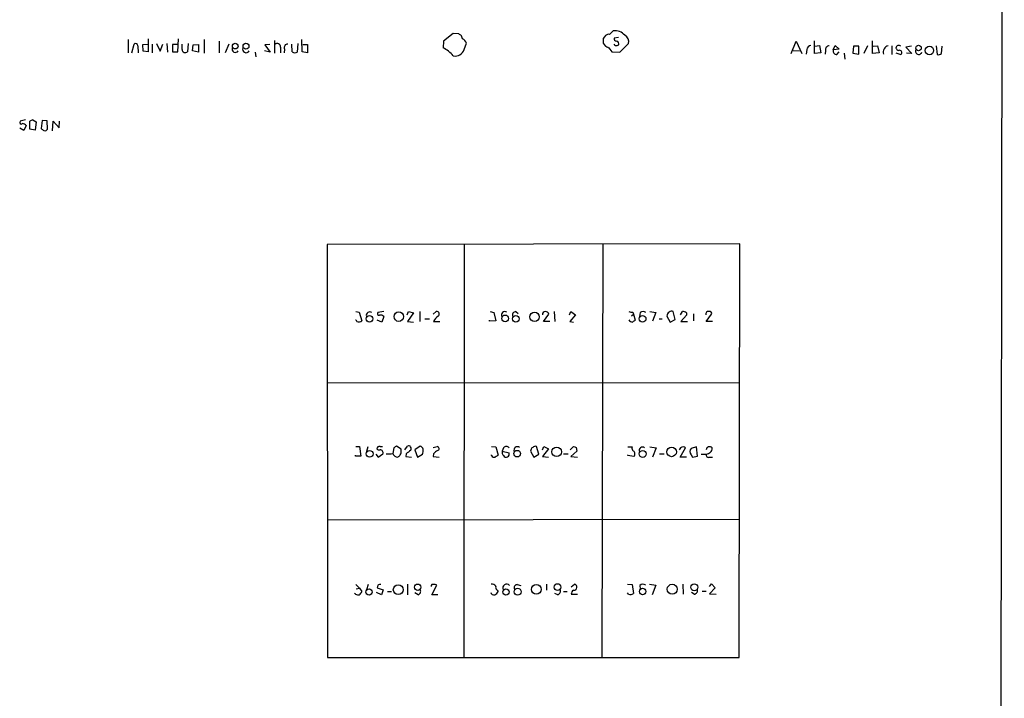
# Model space of a CAD drawing. Extents: x 0 to 1049, y 7 to 887.
# Drawn here: x 867 to 1049, y 355 to 481 of the extents above; entities that cross this region are included whole.
import ezdxf

# ---------------------------------------------------------------- set-up
doc = ezdxf.new("R2010")
doc.units = 0
doc.header["$MEASUREMENT"] = 0
doc.layers.add('MAIN', color=5, linetype='CONTINUOUS')

msp = doc.modelspace()

# ---------------------------------------------------------------- linework, layer by layer
at = {"layer": 'MAIN'}
for p, q in [((1049.02, 860.9753), (1048.004, 60.7906)), ((946.9967, 478.028), (945.2187, 476.5886)), ((948.0127, 477.9433), (946.9967, 478.028)), ((948.69, 477.012), (948.5207, 477.6046)), ((886.7987, 476.9273), (886.7987, 474.472)), ((887.476, 474.472), (887.8993, 476.0806)), ((889.508, 475.996), (890.524, 476.0806)), ((889.5927, 474.726), (889.508, 475.996)), ((890.524, 477.012), (890.524, 474.6413)), ((891.286, 476.0806), (891.286, 474.472)), ((892.048, 476.1653), (892.7253, 474.726)), ((892.7253, 474.726), (893.2333, 476.0806)), ((893.9953, 476.1653), (894.08, 474.5566)), ((896.0273, 475.996), (895.0113, 475.996)), ((895.0113, 475.996), (895.0113, 474.6413)), ((896.0273, 474.6413), (896.112, 477.012)), ((896.7893, 475.0646), (896.7893, 476.0806)), ((897.89, 476.1653), (897.8053, 474.6413)), ((898.7367, 474.8106), (898.8213, 475.9113)), ((898.8213, 475.9113), (899.8373, 475.996)), ((899.8373, 475.996), (899.8373, 474.5566)), ((900.8533, 476.9273), (900.8533, 474.3873)), ((903.6473, 476.5886), (903.6473, 474.472)), ((905.4253, 476.0806), (904.748, 474.472)), ((913.0453, 475.996), (912.114, 475.9113)), ((912.114, 475.9113), (913.13, 474.5566)), ((913.892, 476.758), (913.892, 474.3873)), ((917.194, 474.6413), (917.1093, 476.0806)), ((918.21, 476.1653), (918.1253, 474.5566)), ((919.0567, 474.6413), (918.972, 476.9273)), ((919.1413, 475.996), (919.988, 475.996)), ((919.988, 475.996), (919.988, 474.472)), ((945.2187, 476.5886), (945.134, 475.4033)), ((949.0287, 475.0646), (949.452, 476.25)), ((975.0213, 477.4353), (974.7673, 477.0966)), ((974.7673, 476.25), (975.106, 475.742)), ((977.5613, 477.266), (976.7993, 477.1813)), ((976.9687, 475.8266), (976.7993, 476.0806)), ((977.8153, 474.5566), (979.424, 476.1653)), ((1009.5653, 474.3026), (1010.4967, 476.5886)), ((1010.4967, 476.5886), (1011.5127, 474.3026)), ((1013.8833, 474.3026), (1013.8833, 476.6733)), ((1013.968, 475.6573), (1014.8147, 475.8266)), ((1014.8147, 475.8266), (1015.0687, 474.472)), ((1017.3547, 474.98), (1017.6933, 475.8266)), ((1017.6933, 475.8266), (1018.4553, 475.1493)), ((1024.636, 474.3026), (1024.636, 476.6733)), ((888.5767, 475.742), (888.6613, 474.472)), ((890.524, 474.6413), (889.5927, 474.726)), ((895.0113, 474.6413), (896.0273, 474.6413)), ((899.8373, 474.5566), (898.7367, 474.8106)), ((910.336, 474.5566), (910.4207, 473.71)), ((913.13, 474.5566), (912.0293, 474.8106)), ((914.9927, 475.488), (914.9927, 474.472)), ((915.7547, 475.1493), (915.67, 474.472)), ((919.988, 474.472), (919.0567, 474.6413)), ((975.7833, 475.4033), (976.376, 474.6413)), ((976.376, 474.6413), (977.8153, 474.5566)), ((1009.904, 474.8953), (1011.0893, 474.8106)), ((1012.444, 475.0646), (1012.3593, 474.218)), ((1015.0687, 474.472), (1013.8833, 474.3026)), ((1015.9153, 474.8953), (1015.8307, 474.218)), ((1018.4553, 475.1493), (1017.3547, 474.98)), ((1018.032, 474.1333), (1018.4553, 474.6413)), ((1019.3867, 474.3873), (1019.4713, 473.2866)), ((1021.08, 475.6573), (1020.9953, 474.3873)), ((1020.9953, 474.3873), (1022.096, 474.218)), ((1022.096, 475.6573), (1021.08, 475.6573)), ((1022.096, 474.218), (1022.096, 475.6573)), ((1023.7047, 475.742), (1023.0273, 474.3026)), ((1025.8213, 474.472), (1024.636, 474.3026)), ((1024.7207, 475.6573), (1025.5673, 475.742)), ((1025.5673, 475.742), (1025.8213, 474.472)), ((1028.192, 475.742), (1028.192, 474.1333)), ((1028.954, 474.472), (1029.8853, 474.1333)), ((1031.8327, 475.6573), (1030.8167, 475.488)), ((1030.8167, 475.488), (1031.9173, 474.3026)), ((1031.9173, 474.3026), (1030.9013, 474.3873)), ((1036.4047, 475.742), (1036.574, 474.1333)), ((1037.4207, 474.3026), (1037.5053, 475.6573)), ((867.8333, 462.026), (866.8173, 461.772)), ((868.5953, 460.3326), (868.5953, 461.772)), ((869.188, 462.026), (869.7807, 461.6873)), ((869.7807, 461.6873), (869.6113, 460.1633)), ((870.8813, 461.9413), (870.712, 460.4173)), ((871.8127, 461.8566), (870.8813, 461.9413)), ((871.8973, 460.3326), (871.8127, 461.8566)), ((872.8287, 459.994), (872.9133, 461.772)), ((872.9133, 461.772), (874.014, 460.5866)), ((874.014, 460.5866), (874.0987, 461.772)), ((867.4947, 460.0786), (866.7327, 460.502)), ((867.918, 461.01), (867.4947, 460.0786)), ((869.6113, 460.1633), (868.5953, 460.3326)), ((1000.0827, 439.0813), (923.6287, 438.9966)), ((923.6287, 438.9966), (923.7133, 362.5426)), ((949.0287, 438.9966), (948.944, 362.6273)), ((974.6827, 438.9966), (974.5133, 362.5426)), ((999.9133, 362.5426), (1000.0827, 439.0813)), ((928.9627, 426.5506), (929.5553, 426.466)), ((929.5553, 426.466), (930.0633, 424.8573)), ((933.7887, 424.6033), (932.942, 424.942)), ((934.1273, 426.5506), (933.0267, 426.3813)), ((934.1273, 425.6193), (933.7887, 424.6033)), ((938.4453, 425.958), (938.6993, 426.5506)), ((939.6307, 426.2966), (938.53, 424.688)), ((938.6993, 426.5506), (939.6307, 426.2966)), ((940.816, 426.5506), (940.816, 424.688)), ((941.7473, 425.196), (942.594, 425.196)), ((943.2713, 426.0426), (943.864, 426.5506)), ((953.6853, 424.7726), (953.6853, 424.942)), ((954.8707, 424.8573), (953.6853, 424.7726)), ((953.8547, 426.5506), (954.532, 426.3813)), ((954.532, 426.3813), (954.8707, 424.8573)), ((958.596, 426.5506), (959.0193, 426.212)), ((963.676, 424.688), (964.692, 426.0426)), ((965.708, 426.5506), (965.7927, 424.688)), ((968.502, 425.958), (968.756, 426.5506)), ((969.6027, 425.958), (968.5867, 424.688)), ((968.756, 426.5506), (969.6027, 425.958)), ((980.0167, 425.7886), (980.3553, 426.0426)), ((980.2707, 426.466), (980.3553, 426.0426)), ((980.3553, 426.0426), (980.694, 424.942)), ((981.6253, 426.3813), (981.456, 425.6193)), ((983.4033, 426.5506), (984.504, 426.3813)), ((984.504, 426.3813), (983.9113, 424.7726)), ((985.0967, 425.196), (985.6893, 425.196)), ((986.536, 425.704), (987.1287, 424.6033)), ((987.1287, 424.6033), (988.06, 425.1113)), ((988.06, 425.1113), (987.7213, 426.5506)), ((989.076, 425.958), (989.4147, 426.5506)), ((990.1767, 425.8733), (989.1607, 424.688)), ((990.1767, 426.2966), (990.1767, 425.8733)), ((991.4467, 426.1273), (991.4467, 424.8573)), ((993.8173, 424.688), (994.8333, 426.0426)), ((938.53, 424.688), (939.6307, 424.6033)), ((943.356, 424.688), (944.5413, 424.688)), ((964.8613, 424.688), (963.676, 424.688)), ((968.5867, 424.688), (969.264, 424.6033)), ((989.1607, 424.688), (990.346, 424.688)), ((995.0027, 424.688), (993.8173, 424.688)), ((923.7133, 413.3426), (999.9133, 413.4273)), ((928.9627, 401.574), (929.64, 401.574)), ((929.64, 401.574), (929.894, 399.796)), ((931.164, 401.4893), (930.91, 400.6426)), ((933.45, 401.574), (933.8733, 401.574)), ((935.99, 401.32), (935.8207, 400.304)), ((937.3447, 401.066), (936.498, 401.6586)), ((937.3447, 400.7273), (937.3447, 401.066)), ((938.022, 400.9813), (938.53, 401.6586)), ((940.9007, 401.6586), (939.8847, 400.9813)), ((943.2713, 401.4046), (944.0333, 401.574)), ((954.1087, 401.574), (954.8707, 401.4893)), ((954.8707, 401.4893), (955.294, 399.9653)), ((956.31, 401.32), (956.056, 400.7273)), ((962.8293, 400.1346), (962.406, 401.574)), ((963.5067, 400.9813), (963.7607, 401.574)), ((964.6073, 401.1506), (963.5067, 399.7113)), ((963.7607, 401.574), (964.6073, 401.1506)), ((968.6713, 400.9813), (969.264, 401.574)), ((969.772, 401.4046), (969.8567, 400.7273)), ((979.3393, 401.4893), (980.1013, 401.4893)), ((983.4033, 401.4893), (984.5887, 401.32)), ((984.5887, 401.32), (983.9113, 399.6266)), ((989.076, 401.32), (988.822, 400.9813)), ((988.9913, 399.6266), (990.0073, 401.32)), ((992.0393, 401.4893), (991.0233, 401.2353)), ((992.2087, 399.796), (992.0393, 401.4893)), ((928.878, 399.796), (928.878, 399.9653)), ((929.894, 399.796), (928.878, 399.796)), ((932.688, 400.1346), (933.1113, 399.6266)), ((933.1113, 399.6266), (933.958, 400.2193)), ((938.276, 400.2193), (938.1913, 399.7113)), ((938.1913, 399.7113), (939.292, 399.6266)), ((939.8847, 400.9813), (940.3927, 399.6266)), ((940.3927, 399.6266), (941.324, 400.1346)), ((943.356, 400.2193), (943.2713, 399.7113)), ((943.2713, 399.7113), (944.372, 399.6266)), ((954.1087, 399.8806), (954.1087, 400.05)), ((956.056, 400.7273), (957.326, 400.3886)), ((961.39, 400.8966), (961.3053, 400.7273)), ((961.3053, 400.7273), (961.898, 399.6266)), ((961.898, 399.6266), (962.8293, 400.1346)), ((963.5067, 399.7113), (964.6073, 399.6266)), ((967.4013, 400.2193), (968.248, 400.2193)), ((969.8567, 400.7273), (968.756, 399.7113)), ((968.756, 399.7113), (970.026, 399.6266)), ((979.3393, 399.8806), (979.3393, 400.05)), ((980.44, 399.7113), (979.3393, 399.8806)), ((985.1813, 400.2193), (986.028, 400.2193)), ((990.1767, 399.6266), (988.9913, 399.6266)), ((991.0233, 400.05), (991.2773, 399.6266)), ((991.2773, 399.6266), (992.2087, 399.796)), ((992.886, 400.1346), (993.902, 400.1346)), ((994.41, 399.6266), (995.0027, 399.6266)), ((923.6287, 388.0273), (999.9133, 388.112)), ((928.9627, 376.0046), (929.64, 375.3273)), ((931.2487, 376.0046), (930.91, 375.0733)), ((933.0267, 375.92), (932.942, 375.412)), ((938.53, 376.0893), (938.53, 374.142)), ((943.0173, 374.142), (943.9487, 375.92)), ((958.85, 376.0046), (959.5273, 375.8353)), ((964.2687, 376.0893), (964.2687, 374.9886)), ((968.8407, 375.5813), (969.4333, 376.0893)), ((979.2547, 376.0893), (980.1013, 376.0046)), ((980.1013, 376.0046), (980.3553, 374.396)), ((981.5407, 375.8353), (981.6253, 375.2426)), ((983.3187, 376.0893), (984.504, 375.92)), ((984.504, 375.92), (983.8267, 374.142)), ((989.4993, 376.0893), (989.584, 374.2266)), ((994.41, 375.666), (994.8333, 376.174)), ((994.8333, 376.174), (995.5107, 375.412)), ((928.878, 374.2266), (928.7087, 374.396)), ((929.0473, 375.2426), (929.64, 375.3273)), ((929.64, 375.3273), (930.0633, 374.7346)), ((933.704, 374.142), (932.7727, 374.5653)), ((932.942, 375.412), (934.0427, 375.0733)), ((934.0427, 375.0733), (933.704, 374.142)), ((934.8047, 374.7346), (935.5667, 374.7346)), ((940.4773, 374.142), (939.8847, 374.4806)), ((944.118, 374.142), (943.0173, 374.142)), ((955.1247, 374.9886), (955.294, 374.7346)), ((966.3853, 374.142), (965.7927, 374.396)), ((967.4013, 374.7346), (968.0787, 374.7346)), ((968.8407, 374.2266), (970.026, 374.2266)), ((979.424, 374.2266), (979.2547, 374.4806)), ((991.616, 374.2266), (991.108, 374.5653)), ((993.0553, 374.8193), (993.8173, 374.8193)), ((995.5107, 375.412), (994.41, 374.3113)), ((994.41, 374.3113), (995.68, 374.2266)), ((923.7133, 362.5426), (999.9133, 362.5426))]:
    msp.add_line(p, q, dxfattribs=at)
for centre, radius in [((906.6318, 475.6876), 0.5195), ((908.6213, 475.6704), 0.544), ((1033.1429, 475.3388), 0.5108), ((1035.1474, 474.8855), 0.7876), ((931.497, 425.2095), 0.6269), ((936.9156, 425.6181), 0.8835), ((956.6009, 425.2921), 0.62), ((958.5857, 425.2032), 0.6132), ((962.043, 425.5714), 0.8769), ((982.0564, 425.1955), 0.6165), ((966.1589, 400.5892), 0.8946), ((987.4262, 400.5708), 0.8839), ((931.5121, 400.2165), 0.6312), ((958.8222, 400.2541), 0.6121), ((982.0724, 400.1955), 0.6362), ((936.8124, 375.0651), 0.9099), ((940.4211, 375.5272), 0.5881), ((962.393, 375.1338), 0.9113), ((966.2824, 375.56), 0.6156), ((987.5374, 375.164), 0.9155), ((991.6211, 375.5108), 0.6348), ((931.4028, 374.6379), 0.5883), ((956.7603, 374.649), 0.5948), ((958.9123, 374.6998), 0.632), ((982.0651, 374.7292), 0.5949)]:
    msp.add_circle(centre, radius, dxfattribs=at)
for centre, radius, start, end in [((863.5994, 350.7855), 152.6261, 56.192728, 56.421931), ((975.7691, 477.0262), 0.8524, 77.561596, 151.318192), ((1145.6537, 308.8599), 239.4974, 134.889638, 135.118804), ((976.8945, 476.128), 2.4225, 40.128997, 96.268365), ((978.3134, 476.5842), 1.187, 339.334352, 68.590291), ((888.1534, 475.742), 0.4233, 0, 126.886139), ((914.4077, 475.588), 0.5935, 350.299608, 136.57029), ((916.3614, 475.4175), 0.6632, 91.21814, 203.848478), ((948.3511, 475.9111), 1.1519, 17.110409, 72.889591), ((1186.4171, 476.6733), 211.6502, 179.885408, 180.114592), ((977.2415, 477.0496), 0.4614, 163.41494, 267.66472), ((977.2036, 476.6988), 0.9033, 254.9268, 299.32631), ((977.1881, 476.0961), 0.4937, 338.021905, 85.981356), ((1013.333, 474.9376), 0.898, 98.130102, 171.869898), ((1029.4956, 475.2792), 0.543, 44.134435, 175.83921), ((897.4019, 475.1039), 0.6138, 183.670654, 311.089329), ((906.676, 475.1497), 0.6269, 156.137735, 327.255439), ((908.6568, 475.1352), 0.6634, 156.162913, 330.702942), ((917.7294, 475.3662), 0.9012, 233.550995, 296.058953), ((942.2547, 469.9838), 6.1369, 39.402722, 62.018954), ((947.2911, 475.7089), 1.8531, 260.858921, 339.65528), ((1060.1146, 644.8875), 189.3057, 243.31696, 243.546156), ((1016.6422, 475.0081), 0.7356, 93.858635, 188.820778), ((1017.951, 474.7627), 0.6347, 159.977557, 277.333315), ((1027.7653, 474.6056), 1.1637, 102.435885, 199.454782), ((1029.5784, 475.5515), 0.6664, 200.455419, 259.941222), ((1029.6135, 474.4809), 0.4412, 308.023034, 110.081846), ((1033.1873, 474.7682), 0.6213, 160.33439, 340.35486), ((1036.8281, 475.0646), 0.9653, 254.738635, 307.87186), ((867.029, 461.5603), 0.2994, 135, 315), ((867.1772, 460.3749), 0.9758, 40.607027, 86.26873), ((869.2476, 461.0685), 0.9594, 93.561805, 132.837328), ((955.6486, 587.2594), 152.6537, 236.192759, 236.421922), ((871.4316, 460.5444), 0.5116, 245.569021, 335.543996), ((987.3947, 426.0183), 0.6245, 58.468229, 134.202024), ((989.5841, 425.7889), 0.7803, 40.587756, 102.538365), ((994.1982, 426.0851), 0.4825, 74.728219, 195.271781), ((994.4736, 426.1909), 0.3891, 337.594233, 112.405767), ((928.9203, 424.7303), 0.2159, 348.700477, 101.299523), ((929.4707, 425.4707), 0.8529, 246.60028, 314.011912), ((931.56, 425.8297), 0.662, 56.43476, 190.945018), ((933.2595, 426.1696), 0.3147, 137.717737, 289.650149), ((933.577, 425.2384), 0.6693, 34.689739, 108.440363), ((945.2272, 423.9894), 1.9974, 120.85897, 159.527219), ((943.954, 426.0956), 0.4638, 302.419092, 101.1888), ((956.591, 425.8733), 0.6697, 62.260188, 202.287534), ((958.61, 425.8875), 0.6633, 91.209503, 203.848478), ((964.1023, 425.9594), 0.5955, 8.030779, 180.134678), ((980.0589, 428.0324), 1.5806, 249.629778, 277.700518), ((980.2002, 425.3795), 0.7763, 207.037032, 268.951933), ((1065.1072, 297.7843), 152.6259, 123.578058, 123.807262), ((982.1333, 425.7253), 0.8297, 52.246149, 127.753851), ((987.5098, 425.6616), 0.9747, 124.386217, 177.506872), ((933.3124, 401.1401), 0.4552, 72.404942, 178.678315), ((933.2383, 401.3623), 0.4359, 209.058435, 299.058435), ((1020.8939, 274.4894), 152.6259, 123.57026, 123.799443), ((938.7175, 401.1929), 0.502, 323.824092, 111.930688), ((940.562, 400.8542), 0.8728, 14.044204, 67.166027), ((939.0346, 400.8123), 2.3876, 343.510381, 6.099568), ((943.9804, 401.1824), 0.3952, 290.379542, 82.306667), ((956.818, 400.939), 0.635, 36.869898, 143.130102), ((958.8923, 400.8543), 0.6694, 55.303222, 198.437656), ((961.8386, 400.9644), 0.4537, 104.017867, 188.59446), ((962.1944, 400.9811), 0.6295, 70.359033, 137.717127), ((1011.868, 528.4892), 133.8752, 251.443679, 251.672862), ((980.7363, 401.2776), 0.6694, 161.562344, 235.303222), ((981.9985, 400.8757), 0.5905, 48.811336, 203.252105), ((989.5416, 400.8967), 0.6293, 42.269402, 137.724474), ((991.7855, 400.6426), 0.9655, 142.130741, 217.864574), ((994.4479, 400.8899), 0.6372, 42.45576, 171.752905), ((994.1843, 401.1224), 0.7598, 301.321972, 15.073249), ((933.45, 400.4309), 0.5503, 337.386542, 90), ((934.8894, 404.7045), 4.498, 265.681504, 281.949474), ((936.7124, 400.5511), 0.9253, 195.488645, 272.452706), ((936.4554, 400.3464), 0.7785, 292.394546, 337.621867), ((936.7518, 400.5157), 0.6295, 312.282873, 19.640967), ((1108.0266, 188.8801), 271.0711, 128.542738, 128.771917), ((944.923, 398.9908), 1.9912, 113.846208, 141.904188), ((954.5744, 400.0924), 0.5116, 204.456004, 294.430979), ((1039.7226, 272.7845), 152.6537, 123.578078, 123.807241), ((956.8884, 400.5156), 0.8589, 165.730776, 227.670671), ((956.805, 400.1607), 0.5687, 209.503724, 23.625916), ((979.985, 400.1849), 0.6567, 313.85251, 55.678393), ((994.1984, 399.923), 0.3642, 144.476953, 305.523047), ((909.5807, 569.5989), 189.2835, 296.453817, 296.68304), ((933.4498, 375.0738), 0.9461, 79.679445, 116.565051), ((943.1866, 375.7825), 0.2793, 52.666528, 204.647648), ((943.5255, 375.0734), 0.9465, 63.440363, 100.316217), ((954.1207, 375.1035), 0.9905, 40.787625, 95.602387), ((955.5057, 375.5389), 0.6694, 161.562344, 235.303222), ((956.8611, 375.3872), 0.7091, 39.191057, 206.275955), ((958.8077, 375.4543), 0.552, 85.604479, 212.466416), ((969.3411, 375.5401), 0.5569, 262.041598, 80.47002), ((982.1386, 375.2587), 0.8307, 52.759016, 136.038967), ((929.4706, 376.0906), 1.9559, 252.363579, 274.968472), ((928.9632, 375.0729), 1.1509, 306.018589, 342.906421), ((940.3165, 374.777), 0.655, 284.210201, 26.893637), ((954.4896, 374.6584), 0.5581, 189.602401, 292.29135), ((953.9816, 375.4545), 1.4969, 298.737847, 331.253601), ((966.1314, 374.8193), 0.7234, 290.549556, 20.556972), ((969.8836, 374.1458), 1.046, 126.322154, 175.569787), ((979.7626, 375.0097), 0.8532, 246.617111, 314.002744), ((991.4955, 374.9576), 0.7408, 279.36061, 15.694678)]:
    msp.add_arc(centre, radius, start, end, dxfattribs=at)

doc.saveas('drawing.dxf')
